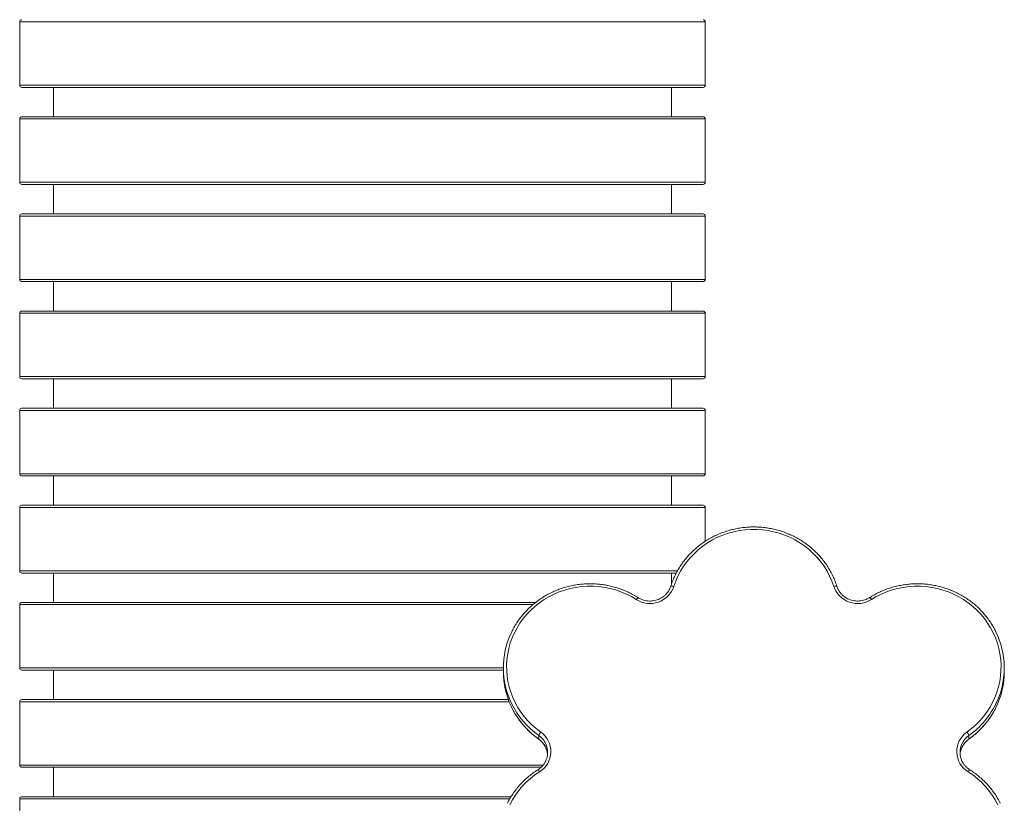
# Model space of a CAD drawing. Units: millimetres. Extents: x 85.05 to 91.77, y 94.55 to 101.89.
# Drawn here: x 89.5 to 90.4, y 96.93 to 97.65 of the extents above; entities that cross this region are included whole.
import ezdxf

# ---------------------------------------------------------------- set-up
doc = ezdxf.new("R2010")
doc.units = ezdxf.units.MM

# ---------------------------------------------------------------- blocks, each defined once
blk = doc.blocks.new('aa')
at = {"color": 7, "linetype": 'Continuous', "lineweight": 15}
for p, q in [((3276.66, 3313.42), (3276.66, 3255.12)), ((3907.66, 3255.12), (3907.66, 3313.42)), ((3905.66, 3253.12), (3278.66, 3253.12)), ((3307.66, 3253.12), (3307.66, 3226.02)), ((3876.66, 3226.02), (3876.66, 3253.12)), ((3276.66, 3224.02), (3276.66, 3165.72)), ((3905.66, 3226.02), (3278.66, 3226.02)), ((3907.66, 3165.72), (3907.66, 3224.02)), ((3905.66, 3163.72), (3278.66, 3163.72)), ((3307.66, 3163.72), (3307.66, 3136.62)), ((3876.66, 3136.62), (3876.66, 3163.72)), ((3905.66, 3136.62), (3278.66, 3136.62)), ((3276.66, 3134.62), (3276.66, 3076.32)), ((3907.66, 3076.32), (3907.66, 3134.62)), ((3905.66, 3074.32), (3278.66, 3074.32)), ((3307.66, 3074.32), (3307.66, 3047.22)), ((3876.66, 3047.22), (3876.66, 3074.32)), ((3276.66, 3045.22), (3276.66, 2986.92)), ((3905.66, 3047.22), (3278.66, 3047.22)), ((3907.66, 2986.92), (3907.66, 3045.22)), ((3905.66, 2984.92), (3278.66, 2984.92)), ((3307.66, 2984.92), (3307.66, 2957.82)), ((3876.66, 2957.82), (3876.66, 2984.92)), ((3276.66, 2955.82), (3276.66, 2897.52)), ((3905.66, 2957.82), (3278.66, 2957.82)), ((3907.66, 2897.52), (3907.66, 2955.82)), ((3905.66, 2895.52), (3278.66, 2895.52)), ((3307.66, 2895.52), (3307.66, 2868.42)), ((3876.66, 2868.42), (3876.66, 2895.52)), ((3276.66, 2866.42), (3276.66, 2808.12)), ((3905.66, 2868.42), (3278.66, 2868.42)), ((3907.66, 2835.25), (3907.66, 2866.42)), ((3881.25, 2806.12), (3278.66, 2806.12)), ((3307.66, 2806.12), (3307.66, 2779.02)), ((3876.66, 2795.92), (3876.66, 2806.12)), ((3276.66, 2777.02), (3276.66, 2718.72)), ((3751.63, 2779.02), (3278.66, 2779.02)), ((3721.85, 2716.72), (3278.66, 2716.72)), ((3307.66, 2716.72), (3307.66, 2689.62)), ((3721.85, 2718.85), (3721.85, 2715.48)), ((4182.98, 2715.48), (4182.98, 2718.85)), ((3276.66, 2687.62), (3276.66, 2629.32)), ((3726.46, 2689.62), (3278.66, 2689.62)), ((3754.47, 2656.58), (3754.47, 2653.22)), ((4150.36, 2656.58), (4150.36, 2653.22)), ((3756.68, 2627.32), (3278.66, 2627.32)), ((3307.66, 2627.32), (3307.66, 2600.22)), ((3276.66, 2598.22), (3276.66, 2539.92)), ((3729.04, 2600.22), (3278.66, 2600.22))]:
    blk.add_line(p, q, dxfattribs=at)
at = {"color": 8, "linetype": 'Continuous', "lineweight": 15}
for p, q in [((3907.66, 3313.42), (3276.66, 3313.42)), ((3907.66, 3255.12), (3276.66, 3255.12)), ((3907.66, 3224.02), (3276.66, 3224.02)), ((3907.66, 3165.72), (3276.66, 3165.72)), ((3907.66, 3134.62), (3276.66, 3134.62)), ((3907.66, 3076.32), (3276.66, 3076.32)), ((3907.66, 3045.22), (3276.66, 3045.22)), ((3907.66, 2986.92), (3276.66, 2986.92)), ((3907.66, 2955.82), (3276.66, 2955.82)), ((3907.66, 2897.52), (3276.66, 2897.52)), ((3907.66, 2866.42), (3276.66, 2866.42)), ((3882.32, 2808.12), (3276.66, 2808.12)), ((3749.21, 2777.02), (3276.66, 2777.02)), ((3721.85, 2718.72), (3276.66, 2718.72)), ((3727.23, 2687.62), (3276.66, 2687.62)), ((3758.52, 2629.32), (3276.66, 2629.32)), ((3727.82, 2598.22), (3276.66, 2598.22))]:
    blk.add_line(p, q, dxfattribs=at)
at = {"color": 7, "linetype": 'Continuous', "lineweight": 15, "flags": 128}
for points in [[(4026.01, 2793.78), (4024.28, 2798.61), (4022.21, 2803.32), (4019.81, 2807.88), (4017.1, 2812.27), (4014.07, 2816.47), (4010.76, 2820.45), (4007.16, 2824.21), (4003.31, 2827.72), (3999.22, 2830.97), (3994.91, 2833.94), (3990.4, 2836.61), (3985.7, 2838.98), (3980.85, 2841.03), (3975.87, 2842.76), (3970.77, 2844.15), (3965.59, 2845.19), (3960.34, 2845.9), (3955.06, 2846.25), (3949.77, 2846.25), (3944.48, 2845.9), (3939.24, 2845.19), (3934.06, 2844.15), (3928.96, 2842.76), (3923.97, 2841.03), (3919.12, 2838.98), (3914.43, 2836.61), (3909.92, 2833.94), (3905.6, 2830.97), (3901.51, 2827.72), (3897.66, 2824.21), (3894.07, 2820.45), (3890.76, 2816.47), (3887.73, 2812.27), (3885.01, 2807.88), (3882.61, 2803.32), (3880.54, 2798.61), (3878.81, 2793.78)], [(3844.19, 2781.75), (3839.67, 2784.41), (3834.98, 2786.76), (3830.13, 2788.8), (3825.15, 2790.51), (3820.06, 2791.89), (3814.89, 2792.92), (3809.65, 2793.62), (3804.38, 2793.96), (3799.09, 2793.95), (3793.82, 2793.59), (3788.58, 2792.89), (3783.41, 2791.83), (3778.32, 2790.44), (3773.35, 2788.72), (3768.51, 2786.66), (3763.83, 2784.3), (3759.32, 2781.62), (3755.02, 2778.66), (3750.93, 2775.42), (3747.09, 2771.91), (3743.51, 2768.16), (3740.2, 2764.18), (3737.18, 2759.99), (3734.46, 2755.61), (3732.07, 2751.06), (3730, 2746.36), (3728.27, 2741.53), (3726.88, 2736.6), (3725.86, 2731.6), (3725.18, 2726.53), (3724.87, 2721.43), (3724.93, 2716.33), (3725.34, 2711.24), (3726.12, 2706.19), (3727.25, 2701.2), (3728.73, 2696.3), (3730.56, 2691.51), (3732.73, 2686.85), (3735.22, 2682.35), (3738.02, 2678.02), (3741.13, 2673.89), (3744.52, 2669.97), (3748.18, 2666.29), (3752.1, 2662.86), (3756.25, 2659.69)], [(4148.58, 2659.69), (4152.73, 2662.86), (4156.64, 2666.29), (4160.31, 2669.97), (4163.7, 2673.89), (4166.8, 2678.02), (4169.61, 2682.35), (4172.1, 2686.85), (4174.26, 2691.51), (4176.09, 2696.3), (4177.58, 2701.2), (4178.71, 2706.19), (4179.49, 2711.24), (4179.9, 2716.33), (4179.95, 2721.43), (4179.64, 2726.53), (4178.97, 2731.6), (4177.94, 2736.6), (4176.56, 2741.53), (4174.83, 2746.36), (4172.76, 2751.06), (4170.36, 2755.61), (4167.65, 2759.99), (4164.63, 2764.18), (4161.32, 2768.16), (4157.74, 2771.91), (4153.89, 2775.42), (4149.81, 2778.66), (4145.51, 2781.62), (4141, 2784.3), (4136.32, 2786.66), (4131.48, 2788.72), (4126.5, 2790.44), (4121.42, 2791.83), (4116.24, 2792.89), (4111.01, 2793.59), (4105.74, 2793.95), (4100.45, 2793.96), (4095.18, 2793.62), (4089.94, 2792.92), (4084.76, 2791.89), (4079.67, 2790.51), (4074.69, 2788.8), (4069.85, 2786.76), (4065.15, 2784.41), (4060.64, 2781.75)], [(3755.23, 2623.21), (3750.9, 2620.27), (3746.8, 2617.04), (3742.94, 2613.56), (3739.33, 2609.82), (3736, 2605.85), (3732.96, 2601.68), (3730.22, 2597.31), (3727.8, 2592.77)], [(4177.03, 2592.77), (4174.61, 2597.31), (4171.87, 2601.68), (4168.83, 2605.85), (4165.49, 2609.82), (4161.89, 2613.56), (4158.02, 2617.04), (4153.92, 2620.27), (4149.6, 2623.21)]]:
    blk.add_lwpolyline(points, dxfattribs=at)
at = {"color": 8, "linetype": 'Continuous', "lineweight": 15, "flags": 128}
for points in [[(3878.81, 2793.78), (3878.26, 2793.93), (3877.72, 2794.04), (3877.22, 2794.12), (3876.79, 2794.15), (3876.43, 2794.14), (3876.17, 2794.08), (3876, 2793.99), (3875.96, 2793.91)], [(4026.01, 2793.78), (4026.57, 2793.93), (4027.11, 2794.04), (4027.61, 2794.12), (4028.04, 2794.15), (4028.4, 2794.14), (4028.66, 2794.08), (4028.82, 2793.99), (4028.87, 2793.91)], [(3754.51, 2653.11), (3754.5, 2653.11), (3754.47, 2653.22)], [(4150.36, 2653.22), (4150.32, 2653.11), (4150.32, 2653.11)]]:
    blk.add_lwpolyline(points, dxfattribs=at)
at = {"color": 7, "linetype": 'Continuous', "lineweight": 15}
for centre, radius, start, end in [((3278.66, 3313.42), 2, 90, 180), ((3905.66, 3313.42), 2, 0, 90), ((3278.66, 3255.12), 2, 180, 270), ((3905.66, 3255.12), 2, 270, 0), ((3278.66, 3224.02), 2, 90, 180), ((3905.66, 3224.02), 2, 0, 90), ((3278.66, 3165.72), 2, 180, 270), ((3905.66, 3165.72), 2, 270, 0), ((3278.66, 3134.62), 2, 90, 180), ((3905.66, 3134.62), 2, 0, 90), ((3278.66, 3076.32), 2, 180, 270), ((3905.66, 3076.32), 2, 270, 0), ((3278.66, 3045.22), 2, 90, 180), ((3905.66, 3045.22), 2, 0, 90), ((3278.66, 2986.92), 2, 180, 270), ((3905.66, 2986.92), 2, 270, 0), ((3278.66, 2955.82), 2, 90, 180), ((3905.66, 2955.82), 2, 0, 90), ((3278.66, 2897.52), 2, 180, 270), ((3905.66, 2897.52), 2, 270, 0), ((3278.66, 2866.42), 2, 90, 180), ((3905.66, 2866.42), 2, 0, 90), ((3278.66, 2808.12), 2, 180, 270), ((3856.79, 2801.31), 23.28, 237.20356, 341.10222), ((4048.02, 2801.26), 23.24, 198.78612, 302.9081), ((3278.66, 2777.02), 2, 90, 180), ((3796.8, 2718.84), 74.95, 154.77873, 206.10212), ((4108.02, 2718.85), 74.95, 334.85295, 26.78296), ((3278.66, 2718.72), 2, 180, 270), ((3796.98, 2715.54), 75.13, 180.04241, 205.18285), ((4107.9, 2715.52), 75.07, 333.86747, 359.96863), ((3278.66, 2687.62), 2, 90, 180), ((3763.3, 2653.61), 9.31, 139.1819, 161.35868), ((3743.76, 2641.79), 21.83, 301.67721, 55.11829), ((4161.06, 2641.79), 21.83, 124.871, 238.3335), ((4141.53, 2653.61), 9.31, 18.64132, 40.8181), ((3743.88, 2641.02), 18.74, 332.68377, 24.71221), ((4160.94, 2641.02), 18.74, 153.89161, 205.38265), ((3743.82, 2637.63), 18.81, 5.19871, 26.34903), ((4161, 2637.63), 18.8, 155.34518, 174.80418), ((3278.66, 2629.32), 2, 180, 270), ((3278.66, 2598.22), 2, 90, 180)]:
    blk.add_arc(centre, radius, start, end, dxfattribs=at)
at = {"color": 8, "linetype": 'Continuous', "lineweight": 15}
for centre, radius, start, end in [((3848.31, 2779.58), 4.65, 122.65694, 152.30212), ((4057.4, 2780.39), 3.52, 22.7474, 62.29224), ((3799.38, 2716.79), 77.84, 205.2651, 234.75878), ((3799.41, 2720.18), 77.88, 206.14341, 234.75492), ((4105.45, 2720.15), 77.84, 305.24099, 334.78773), ((4105.42, 2716.82), 77.88, 305.24526, 333.81543), ((3743.25, 2640.7), 19.45, 24.78636, 54.76419), ((4161.59, 2640.69), 19.46, 125.24192, 153.8521), ((3743.24, 2637.32), 19.47, 26.41008, 54.7569), ((4161.58, 2637.33), 19.45, 125.23563, 155.25497), ((3751.09, 2621.05), 4.67, 27.58037, 57.14146), ((4152.86, 2621.85), 3.53, 117.91669, 157.36276)]:
    blk.add_arc(centre, radius, start, end, dxfattribs=at)
at = {"color": 7, "linetype": 'Continuous', "lineweight": 15}
for points, knots in [([(4028.87, 2793.91), (4028.6, 2794.74), (4027.81, 2797.11), (4026.29, 2800.95), (4024.21, 2805.38), (4021.85, 2809.68), (4019.21, 2813.82), (4016.3, 2817.79), (4013.15, 2821.58), (4009.75, 2825.17), (4006.13, 2828.55), (4002.3, 2831.7), (3998.26, 2834.61), (3994.05, 2837.27), (3989.67, 2839.67), (3985.15, 2841.8), (3980.49, 2843.65), (3975.73, 2845.21), (3970.87, 2846.48), (3965.94, 2847.45), (3960.95, 2848.12), (3955.94, 2848.49), (3950.9, 2848.55), (3945.88, 2848.31), (3940.88, 2847.76), (3935.92, 2846.9), (3931.03, 2845.75), (3926.22, 2844.31), (3921.52, 2842.57), (3916.94, 2840.55), (3912.5, 2838.26), (3908.22, 2835.7), (3904.11, 2832.88), (3900.2, 2829.83), (3896.49, 2826.54), (3893, 2823.03), (3889.74, 2819.32), (3886.74, 2815.41), (3883.99, 2811.33), (3881.52, 2807.1), (3879.32, 2802.72), (3877.45, 2798.32), (3876.44, 2795.34), (3875.96, 2793.91)], [0, 0, 0, 0, 0.013249, 0.037932, 0.062619, 0.087309, 0.112001, 0.136695, 0.161392, 0.186092, 0.210796, 0.235501, 0.26021, 0.284922, 0.309636, 0.334352, 0.359071, 0.383792, 0.408515, 0.433239, 0.457964, 0.482691, 0.507418, 0.532146, 0.556874, 0.581601, 0.606328, 0.631055, 0.65578, 0.680505, 0.705227, 0.729948, 0.754667, 0.779383, 0.804097, 0.828808, 0.853517, 0.878222, 0.902924, 0.927624, 0.95232, 0.977014, 1, 1, 1, 1]), ([(3845.79, 2783.5), (3845.04, 2783.97), (3842.87, 2785.32), (3839.17, 2787.34), (3834.65, 2789.48), (3830, 2791.33), (3825.23, 2792.9), (3820.37, 2794.17), (3815.44, 2795.15), (3810.46, 2795.82), (3805.44, 2796.19), (3800.41, 2796.26), (3795.38, 2796.02), (3790.38, 2795.47), (3785.43, 2794.63), (3780.53, 2793.48), (3775.73, 2792.03), (3771.02, 2790.3), (3766.44, 2788.29), (3762, 2786), (3757.72, 2783.44), (3753.61, 2780.63), (3749.69, 2777.58), (3745.97, 2774.29), (3742.48, 2770.79), (3739.23, 2767.07), (3736.21, 2763.17), (3733.47, 2759.1), (3731.04, 2754.99), (3729.68, 2752.19), (3729.03, 2750.85)], [0, 0, 0, 0, 0.019513, 0.055938, 0.09237, 0.128805, 0.165242, 0.201683, 0.238126, 0.27457, 0.311017, 0.347464, 0.383912, 0.42036, 0.456809, 0.493256, 0.529702, 0.566147, 0.60259, 0.639031, 0.675469, 0.711903, 0.748335, 0.784763, 0.821186, 0.857606, 0.894021, 0.930432, 0.966838, 1, 1, 1, 1]), ([(3875.96, 2793.91), (3875.83, 2793.54), (3875.44, 2792.4), (3874.58, 2790.57), (3873.27, 2788.5), (3871.7, 2786.6), (3869.9, 2784.91), (3867.89, 2783.46), (3865.7, 2782.25), (3863.38, 2781.32), (3860.96, 2780.67), (3858.47, 2780.33), (3855.95, 2780.28), (3853.46, 2780.54), (3851.01, 2781.09), (3848.66, 2781.94), (3846.94, 2782.8), (3846.02, 2783.37), (3845.79, 2783.5)], [0, 0, 0, 0, 0.033125, 0.100994, 0.168855, 0.236646, 0.304363, 0.372004, 0.439574, 0.507081, 0.574536, 0.64195, 0.709336, 0.776707, 0.844072, 0.911445, 0.978841, 1, 1, 1, 1]), ([(4059.03, 2783.5), (4058.68, 2783.29), (4057.63, 2782.65), (4055.75, 2781.77), (4053.38, 2780.97), (4050.92, 2780.47), (4048.41, 2780.27), (4045.9, 2780.37), (4043.42, 2780.77), (4041.02, 2781.47), (4038.72, 2782.45), (4036.57, 2783.7), (4034.6, 2785.19), (4032.84, 2786.91), (4031.32, 2788.83), (4030.06, 2790.92), (4029.29, 2792.64), (4028.95, 2793.66), (4028.87, 2793.91)], [0, 0, 0, 0, 0.033214, 0.1007, 0.168181, 0.235614, 0.303012, 0.370389, 0.437755, 0.505123, 0.572505, 0.639917, 0.707373, 0.774886, 0.842468, 0.910127, 0.977867, 1, 1, 1, 1]), ([(4174.88, 2752.69), (4174.58, 2753.3), (4173.57, 2755.37), (4171.55, 2758.77), (4168.84, 2762.87), (4165.84, 2766.78), (4162.61, 2770.5), (4159.14, 2774.02), (4155.44, 2777.33), (4151.54, 2780.4), (4147.45, 2783.23), (4143.18, 2785.8), (4138.75, 2788.11), (4134.18, 2790.15), (4129.48, 2791.91), (4124.68, 2793.37), (4119.8, 2794.54), (4114.85, 2795.42), (4109.85, 2795.99), (4104.83, 2796.25), (4099.79, 2796.21), (4094.77, 2795.87), (4089.79, 2795.21), (4084.85, 2794.26), (4079.98, 2793.01), (4075.21, 2791.47), (4070.55, 2789.64), (4066.01, 2787.52), (4062.18, 2785.46), (4059.9, 2784.04), (4059.03, 2783.5)], [0, 0, 0, 0, 0.015358, 0.052314, 0.089274, 0.126239, 0.163207, 0.20018, 0.237157, 0.274139, 0.311125, 0.348115, 0.385108, 0.422106, 0.459106, 0.496109, 0.533115, 0.570123, 0.607133, 0.644145, 0.681157, 0.71817, 0.755183, 0.792195, 0.829207, 0.866217, 0.903226, 0.940233, 0.977237, 1, 1, 1, 1]), ([(3729.04, 2683.51), (3729.4, 2682.73), (3730.43, 2680.48), (3732.46, 2676.89), (3735.09, 2672.75), (3738, 2668.78), (3741.16, 2664.99), (3744.56, 2661.4), (3748.19, 2658.03), (3751.52, 2655.28), (3753.69, 2653.71), (3754.51, 2653.11)], [0, 0, 0, 0, 0.063986, 0.186863, 0.309752, 0.432654, 0.55557, 0.6785, 0.801445, 0.924405, 1, 1, 1, 1]), ([(4150.32, 2653.11), (4151.04, 2653.63), (4153.1, 2655.12), (4156.35, 2657.78), (4159.99, 2661.13), (4163.41, 2664.7), (4166.59, 2668.48), (4169.52, 2672.43), (4172.17, 2676.57), (4174.08, 2679.9), (4175.01, 2681.88), (4175.25, 2682.39)], [0, 0, 0, 0, 0.068003, 0.194933, 0.321869, 0.448791, 0.575699, 0.702591, 0.829467, 0.956328, 1, 1, 1, 1]), ([(3754.51, 2653.11), (3754.84, 2652.87), (3755.82, 2652.14), (3757.33, 2650.75), (3758.91, 2648.87), (3760.03, 2647.24), (3760.51, 2646.19), (3760.65, 2645.88)], [0, 0, 0, 0, 0.125457, 0.38051, 0.635825, 0.891424, 1, 1, 1, 1]), ([(4143.93, 2645.38), (4144.03, 2645.62), (4144.44, 2646.6), (4145.44, 2648.21), (4146.94, 2650.15), (4148.58, 2651.79), (4149.78, 2652.7), (4150.32, 2653.11)], [0, 0, 0, 0, 0.076173, 0.318522, 0.560632, 0.802477, 1, 1, 1, 1]), ([(3760.57, 2632.63), (3760.42, 2632.3), (3759.91, 2631.24), (3758.76, 2629.6), (3757.16, 2627.74), (3755.43, 2626.19), (3754.18, 2625.35), (3753.62, 2624.97)], [0, 0, 0, 0, 0.104418, 0.339428, 0.574192, 0.808695, 1, 1, 1, 1]), ([(4151.21, 2624.97), (4150.87, 2625.19), (4149.84, 2625.87), (4148.25, 2627.18), (4146.57, 2628.96), (4145.11, 2630.92), (4144.37, 2632.35), (4144, 2633.06)], [0, 0, 0, 0, 0.109713, 0.33262, 0.555747, 0.779111, 1, 1, 1, 1]), ([(3753.62, 2624.97), (3752.88, 2624.48), (3750.74, 2623.1), (3747.34, 2620.62), (3743.51, 2617.46), (3739.9, 2614.07), (3736.51, 2610.47), (3733.37, 2606.67), (3730.47, 2602.69), (3727.87, 2598.52), (3726.23, 2595.67), (3725.54, 2594.18), (3725.53, 2594.17)], [0, 0, 0, 0, 0.062713, 0.179786, 0.296866, 0.413933, 0.530987, 0.648027, 0.765053, 0.882065, 0.999063, 1, 1, 1, 1]), ([(4179.27, 2594.17), (4179.14, 2594.45), (4178.3, 2596.21), (4176.49, 2599.31), (4173.84, 2603.44), (4170.89, 2607.38), (4167.71, 2611.15), (4164.28, 2614.71), (4160.63, 2618.06), (4156.77, 2621.17), (4153.59, 2623.44), (4151.7, 2624.65), (4151.21, 2624.97)], [0, 0, 0, 0, 0.0224878, 0.1394648, 0.2564535, 0.3734549, 0.4904696, 0.607498, 0.7245403, 0.8415962, 0.9586655, 1, 1, 1, 1])]:
    blk.add_open_spline(points, degree=3, knots=knots, dxfattribs=at)

msp = doc.modelspace()

# ---------------------------------------------------------------- block references
at = {"xscale": 0.001000004010273234, "yscale": 0.001000004010273234, "zscale": 0.001000004010273234}
msp.add_blockref('aa', (86.21842, 94.33129), dxfattribs=at)

doc.saveas('drawing.dxf')
